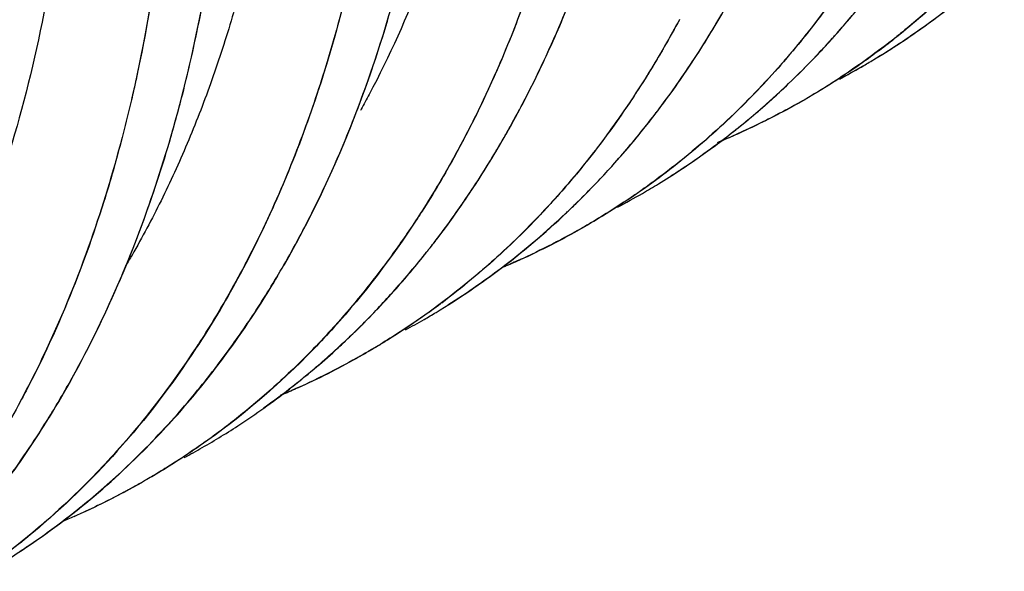
# Model space of a CAD drawing. Units: inches. Extents: x 1.94 to 8.07, y -0.05 to 8.32.
# Drawn here: x 7.03 to 7.22, y 7.14 to 7.25 of the extents above; entities that cross this region are included whole.
import ezdxf

# ---------------------------------------------------------------- set-up
doc = ezdxf.new("R2010")
doc.units = ezdxf.units.IN
doc.header["$LTSCALE"] = 0.605
doc.header["$MEASUREMENT"] = 0
doc.layers.get('0').update_dxf_attribs({"linetype": 'CONTINUOUS'})

msp = doc.modelspace()

# ---------------------------------------------------------------- linework, layer by layer
at = {"color": 6, "linetype": 'CONTINUOUS'}
msp.add_line((7.18938, 7.23889), (7.18507, 7.23641), dxfattribs=at)
for points, start_tangent, end_tangent in [([(6.66992, 7.93846), (6.68831, 7.93724), (6.71479, 7.93282), (6.74196, 7.92525), (6.76959, 7.91462), (6.79748, 7.90107), (6.82541, 7.88476), (6.85318, 7.86581), (6.88056, 7.84437), (6.90736, 7.82058), (6.93336, 7.79456), (6.95833, 7.76652), (6.98208, 7.73671), (7.00448, 7.7054), (7.02536, 7.67285), (7.04458, 7.6393), (7.06198, 7.60502), (7.07741, 7.57028), (7.09073, 7.53532), (7.1018, 7.50044), (7.11055, 7.46593), (7.11699, 7.43204), (7.12107, 7.39903), (7.1228, 7.36716), (7.12214, 7.33666), (7.11909, 7.30781), (7.11362, 7.28085), (7.10575, 7.25604), (7.09558, 7.23356), (7.09405, 7.23074)], (0.925906, -0.021302), (-0.447657, -0.810941)), ([(6.63483, 7.91414), (6.64628, 7.91317), (6.65915, 7.91139), (6.67221, 7.90887), (6.68543, 7.90561), (6.69874, 7.90163), (6.71217, 7.89694), (6.72569, 7.89153), (6.73927, 7.88543), (6.7529, 7.87864), (6.76654, 7.87117), (6.78017, 7.86305), (6.79376, 7.85428), (6.80736, 7.84484), (6.82087, 7.83479), (6.83427, 7.82414), (6.84754, 7.81292), (6.86068, 7.80111), (6.87363, 7.78877), (6.88638, 7.77592), (6.8989, 7.76258), (6.91113, 7.74882), (6.92309, 7.73462), (6.93475, 7.72002), (6.9461, 7.70503), (6.95704, 7.68979), (6.96764, 7.67422), (6.97785, 7.65837), (6.98767, 7.64226), (6.99708, 7.62595), (7.00605, 7.60944), (7.01457, 7.59278), (7.02264, 7.57598), (7.03026, 7.55902), (7.03739, 7.542), (7.04403, 7.52493), (7.05014, 7.50786), (7.05575, 7.49078), (7.06082, 7.47375), (7.06534, 7.45681), (7.06931, 7.43999), (7.07272, 7.42337), (7.07556, 7.40693), (7.07783, 7.39071), (7.07953, 7.37473), (7.08066, 7.35911), (7.08121, 7.34379), (7.0812, 7.3288), (7.08061, 7.31417), (7.07947, 7.29998), (7.07776, 7.28619), (7.0755, 7.27284), (7.07268, 7.25994), (7.06931, 7.24752), (7.0654, 7.23559), (7.06096, 7.2242), (7.05599, 7.21335), (7.05047, 7.20302), (7.04926, 7.20096)], (0.924259, -0.053967), (-0.472433, -0.796271)), ([(6.58573, 7.89037), (6.60687, 7.88878), (6.63344, 7.88398), (6.66066, 7.87612), (6.68832, 7.86531), (6.71622, 7.85164), (6.74415, 7.83521), (6.77189, 7.81611), (6.79923, 7.79445), (6.82594, 7.77037), (6.85182, 7.7441), (6.87669, 7.71589), (6.90038, 7.68597), (6.92271, 7.6546), (6.94352, 7.62199), (6.96262, 7.58841), (6.97985, 7.55408), (6.99503, 7.51929), (7.00808, 7.48432), (7.01894, 7.44946), (7.02756, 7.41497), (7.03389, 7.38111), (7.03787, 7.34816), (7.03945, 7.31637), (7.03858, 7.28602), (7.03522, 7.25738), (7.02946, 7.23068), (7.02138, 7.20607), (7.0165, 7.1946), (7.01108, 7.18372), (7.01047, 7.1826)], (0.926488, -0.022803), (-0.444539, -0.813082)), ([(7.09405, 7.23074), (7.09392, 7.2305)], (-0.000129, -0.000234), (-0.00013, -0.000234))]:
    msp.add_spline(points, degree=3, dxfattribs=dict(at, start_tangent=start_tangent, end_tangent=end_tangent))
at = {"color": 7, "linetype": 'CONTINUOUS'}
for points, start_tangent, end_tangent in [([(6.63249, 7.90459), (6.66166, 7.89673), (6.69497, 7.88392), (6.73254, 7.86477), (6.77507, 7.83715), (6.82248, 7.79877), (6.86874, 7.75291), (6.90695, 7.7076), (6.93798, 7.66457), (6.96314, 7.62442), (6.98352, 7.58739), (7.0032, 7.54636), (7.02147, 7.50131), (7.03493, 7.46088), (7.04492, 7.42317), (7.05276, 7.38268), (7.05768, 7.33853), (7.05844, 7.29767), (7.05594, 7.26438), (7.05123, 7.23638)], (0.8325, -0.177819), (-0.180705, -0.831827)), ([(6.69798, 7.88251), (6.71446, 7.87455), (6.73687, 7.86221), (6.75683, 7.84974), (6.77454, 7.83751), (6.79013, 7.82583), (6.80394, 7.81473), (6.81593, 7.80454), (6.82921, 7.79262), (6.844, 7.77853), (6.86027, 7.76196), (6.87793, 7.74265), (6.89684, 7.72027), (6.91691, 7.69438), (6.93759, 7.66509), (6.95571, 7.63681), (6.97063, 7.61132), (6.98307, 7.58823), (6.99346, 7.56738), (7.00217, 7.54859), (7.00957, 7.53152), (7.01715, 7.51272), (7.02497, 7.49149), (7.03285, 7.46763), (7.04047, 7.44098), (7.04757, 7.41085), (7.05345, 7.37773), (7.05747, 7.34121), (7.05854, 7.30186), (7.0558, 7.26321), (7.05057, 7.23349)], (0.714649, -0.324656), (-0.175299, -0.765282)), ([(7.05886, 7.22898), (7.06005, 7.23347), (7.06361, 7.24933), (7.06605, 7.26371), (7.06787, 7.27862), (7.06915, 7.29606), (7.06961, 7.31635), (7.06891, 7.33978), (7.06663, 7.36657), (7.06226, 7.39715), (7.05544, 7.43087), (7.04731, 7.46216), (7.03868, 7.48991), (7.02988, 7.51464), (7.02116, 7.53662), (7.01273, 7.55609), (7.00464, 7.57345), (6.99692, 7.58902), (6.98973, 7.60279), (6.98296, 7.61518), (6.97881, 7.62253)], (0.109057, 0.396388), (-0.204044, 0.356822)), ([(7.05792, 7.22571), (7.06737, 7.27415), (7.06947, 7.32656), (7.06551, 7.37586), (7.05764, 7.42113), (7.04723, 7.46246), (7.03539, 7.49947), (7.02033, 7.53853), (7.00039, 7.5821), (6.97927, 7.62173)], (0.114761, 0.397681), (-0.20482, 0.359129)), ([(7.05773, 7.53975), (7.06302, 7.52582), (7.07175, 7.50062), (7.08018, 7.47261), (7.08785, 7.44182), (7.09415, 7.40892), (7.09804, 7.3794), (7.09993, 7.35408), (7.1004, 7.33216), (7.09986, 7.31313), (7.0986, 7.2966), (7.09688, 7.28241), (7.09491, 7.27027), (7.09252, 7.2585), (7.08935, 7.24584), (7.0851, 7.23203), (7.0796, 7.21747), (7.07256, 7.20237)], (0.126509, -0.323225), (-0.159441, -0.308421)), ([(7.05776, 7.53976), (7.05908, 7.53636), (7.07412, 7.49324), (7.08641, 7.44834), (7.09573, 7.39877), (7.10029, 7.3448), (7.09797, 7.29065), (7.08964, 7.24685), (7.07754, 7.21265), (7.07102, 7.19937)], (0.127501, -0.326351), (-0.166056, -0.308869)), ([(7.07935, 7.2011), (7.08501, 7.21166), (7.09063, 7.22394), (7.09606, 7.23821), (7.1011, 7.2548), (7.1055, 7.27414), (7.10894, 7.29675), (7.11099, 7.32323), (7.11112, 7.35271), (7.10909, 7.38401), (7.10407, 7.42116), (7.0958, 7.46108), (7.0861, 7.49645)], (0.151484, 0.262613), (-0.088502, 0.28992)), ([(7.07938, 7.20109), (7.09214, 7.2276), (7.10133, 7.2557), (7.10701, 7.28273), (7.1101, 7.30841), (7.11129, 7.33294), (7.11102, 7.35587), (7.10973, 7.37691), (7.10772, 7.39638), (7.10524, 7.41408), (7.10242, 7.43038), (7.0994, 7.44535), (7.09635, 7.45877), (7.09313, 7.47161), (7.09011, 7.48276), (7.08692, 7.49372)], (0.149911, 0.260589), (-0.086349, 0.28759)), ([(7.16027, 7.2448), (7.16868, 7.26006), (7.17455, 7.27306)], (0.016579, 0.027017), (0.012054, 0.029318)), ([(7.16094, 7.24592), (7.16951, 7.26179), (7.1745, 7.27296)], (0.015642, 0.025933), (0.011553, 0.027989)), ([(7.13037, 7.26742), (7.12126, 7.24138), (7.11285, 7.22365)], (-0.013058, -0.045385), (-0.022311, -0.041649)), ([(7.13019, 7.26682), (7.12931, 7.26382), (7.12413, 7.24861), (7.11885, 7.23586), (7.11358, 7.22509)], (-0.012523, -0.043212), (-0.020974, -0.0398)), ([(7.12417, 7.23065), (7.13859, 7.2646)], (0.017368, 0.032595), (0.011611, 0.035001)), ([(7.12418, 7.23065), (7.12925, 7.24084), (7.13423, 7.25249), (7.13823, 7.26352)], (0.016851, 0.031575), (0.011379, 0.033929)), ([(7.2145, 7.26205), (7.21023, 7.25748), (7.20319, 7.2507), (7.19665, 7.24513)], (-0.01645, -0.018328), (-0.019196, -0.015424)), ([(7.21327, 7.26067), (7.20539, 7.25267), (7.19592, 7.24448)], (-0.016051, -0.017512), (-0.018605, -0.014768)), ([(7.19177, 7.24031), (7.19775, 7.24412), (7.21639, 7.25902)], (0.026528, 0.016006), (0.022552, 0.021236)), ([(7.19627, 7.24315), (7.20942, 7.25286), (7.21639, 7.25901)], (0.021471, 0.014043), (0.018686, 0.01757)), ([(7.18603, 7.25489), (7.17685, 7.2427)], (-0.008621, -0.012597), (-0.009731, -0.01176)), ([(7.18597, 7.25479), (7.18052, 7.24727), (7.17717, 7.24306)], (-0.008285, -0.012099), (-0.009309, -0.011331)), ([(7.18392, 7.24444), (7.18893, 7.25033)], (0.00516, 0.00577), (0.004866, 0.00601)), ([(7.18411, 7.24468), (7.18793, 7.24913)], (0.003906, 0.004385), (0.003742, 0.004525)), ([(7.15458, 7.24776), (7.15197, 7.24305), (7.14621, 7.23364)], (-0.007751, -0.014476), (-0.009, -0.013735)), ([(7.15461, 7.24783), (7.15178, 7.24273), (7.14944, 7.23877)], (-0.004925, -0.009203), (-0.00543, -0.008914)), ([(7.15061, 7.23064), (7.16038, 7.24501)], (0.010495, 0.013869), (0.009068, 0.014838)), ([(7.15704, 7.23973), (7.16027, 7.2448)], (0.003315, 0.005017), (0.003145, 0.005125)), ([(7.16038, 7.24501), (7.16094, 7.24592)], (0.000555, 0.000909), (0.00055, 0.000912)), ([(7.18344, 7.24393), (7.18411, 7.24468)], (0.000668, 0.000741), (0.000664, 0.000745)), ([(7.18372, 7.24423), (7.18392, 7.24444)], (0.000194, 0.000216), (0.000193, 0.000216)), ([(7.19575, 7.24441), (7.19045, 7.2404), (7.18619, 7.23743)], (-0.009284, -0.007343), (-0.009813, -0.006617)), ([(7.19592, 7.24448), (7.18926, 7.23949)], (-0.00652, -0.005176), (-0.006806, -0.004792)), ([(7.19665, 7.24513), (7.19575, 7.24441)], (-0.000896, -0.00072), (-0.000901, -0.000713)), ([(7.17717, 7.24306), (7.17279, 7.23795)], (-0.004274, -0.005203), (-0.00449, -0.005018)), ([(7.17685, 7.2427), (7.17529, 7.24084), (7.1728, 7.23799)], (-0.003964, -0.00479), (-0.004148, -0.004631)), ([(7.18052, 7.24077), (7.18345, 7.24392)], (0.002971, 0.003114), (0.002882, 0.003194)), ([(7.18068, 7.24096), (7.18344, 7.24393)], (0.002795, 0.002941), (0.002718, 0.003013)), ([(7.18345, 7.24392), (7.18372, 7.24423)], (0.000273, 0.000303), (0.000272, 0.000303)), ([(7.19225, 7.24062), (7.19627, 7.24315)], (0.004065, 0.002469), (0.00398, 0.002603)), ([(7.1753, 7.23555), (7.18052, 7.24077)], (0.005354, 0.005094), (0.005101, 0.005347)), ([(7.17537, 7.23563), (7.18068, 7.24096)], (0.005441, 0.005195), (0.005182, 0.005454)), ([(7.14944, 7.23877), (7.14805, 7.23652)], (-0.001376, -0.002259), (-0.001409, -0.002238)), ([(7.15046, 7.23045), (7.15704, 7.23973)], (0.006884, 0.009054), (0.006271, 0.00949)), ([(7.18567, 7.23682), (7.18964, 7.23904)], (0.004004, 0.002156), (0.003933, 0.002282)), ([(7.18926, 7.23949), (7.18621, 7.2374)], (-0.003019, -0.002126), (-0.003073, -0.002047)), ([(7.18964, 7.23904), (7.19177, 7.24031)], (0.002146, 0.001245), (0.002124, 0.001281)), ([(7.1728, 7.23799), (7.16234, 7.22739), (7.14989, 7.21714)], (-0.020705, -0.023116), (-0.025002, -0.018372)), ([(7.17279, 7.23795), (7.16362, 7.22854), (7.15276, 7.21926)], (-0.018289, -0.020443), (-0.021701, -0.016784)), ([(7.18565, 7.23703), (7.17842, 7.23257)], (-0.007097, -0.004678), (-0.007363, -0.004247)), ([(7.18619, 7.23743), (7.18496, 7.2366)], (-0.001234, -0.000832), (-0.001241, -0.00082)), ([(7.18621, 7.2374), (7.18565, 7.23703)], (-0.00056, -0.000373), (-0.000562, -0.00037)), ([(7.05123, 7.23638), (7.05059, 7.23349)], (-0.00063, -0.002898), (-0.00066, -0.002891)), ([(7.14805, 7.23652), (7.14456, 7.2312), (7.14128, 7.22655)], (-0.006421, -0.010202), (-0.007107, -0.009737)), ([(7.16824, 7.22924), (7.17537, 7.23563)], (0.007334, 0.006156), (0.006927, 0.006614)), ([(7.17166, 7.2322), (7.1753, 7.23555)], (0.003692, 0.003288), (0.003582, 0.003408)), ([(7.18496, 7.2366), (7.1783, 7.23249)], (-0.00653, -0.004313), (-0.006783, -0.003908)), ([(7.05057, 7.23349), (7.05012, 7.23154)], (-0.000447, -0.001951), (-0.000461, -0.001947)), ([(7.05059, 7.23349), (7.05013, 7.23154)], (-0.000444, -0.001947), (-0.000458, -0.001944)), ([(7.14606, 7.23341), (7.13897, 7.22341), (7.13081, 7.21358)], (-0.013759, -0.020928), (-0.01675, -0.018626)), ([(7.14621, 7.23364), (7.14606, 7.23341)], (-0.00015, -0.000229), (-0.00015, -0.000228)), ([(7.05012, 7.23154), (7.04858, 7.22537)], (-0.001466, -0.006194), (-0.001611, -0.006158)), ([(7.05013, 7.23154), (7.0486, 7.22536)], (-0.001462, -0.0062), (-0.001607, -0.006164)), ([(7.17805, 7.23235), (7.16928, 7.22774), (7.16175, 7.22437)], (-0.015757, -0.009032), (-0.016785, -0.006938)), ([(7.17805, 7.23235), (7.16563, 7.22603), (7.16247, 7.22465)], (-0.01509, -0.008642), (-0.016025, -0.006755)), ([(7.16824, 7.22924), (7.17166, 7.2322)], (0.003466, 0.002902), (0.003377, 0.003007)), ([(7.1783, 7.23249), (7.17805, 7.23235)], (-0.00025, -0.000144), (-0.00025, -0.000143)), ([(7.1186, 7.22089), (7.1231, 7.22866), (7.12373, 7.22982)], (0.005379, 0.008785), (0.004893, 0.009064)), ([(7.11866, 7.221), (7.12372, 7.22983)], (0.005305, 0.008692), (0.004832, 0.008965)), ([(7.12372, 7.22983), (7.12389, 7.23013), (7.12417, 7.23065)], (0.000445, 0.000825), (0.000441, 0.000827)), ([(7.12373, 7.22982), (7.12418, 7.23065)], (0.000445, 0.000825), (0.000441, 0.000827)), ([(7.14172, 7.21988), (7.14978, 7.22955), (7.15061, 7.23064)], (0.009344, 0.01037), (0.008421, 0.011129)), ([(7.14191, 7.22011), (7.14496, 7.2236), (7.15046, 7.23045)], (0.008971, 0.009975), (0.00812, 0.01068)), ([(7.03472, 7.17221), (7.0391, 7.1797), (7.04825, 7.19844), (7.05507, 7.21649), (7.05886, 7.22898)], (0.032473, 0.052718), (0.016417, 0.059672)), ([(7.15865, 7.22187), (7.16824, 7.22924)], (0.009892, 0.006974), (0.009283, 0.007773)), ([(7.15866, 7.22185), (7.16577, 7.22722), (7.16824, 7.22924)], (0.009888, 0.006985), (0.009272, 0.007783)), ([(7.03475, 7.17219), (7.04359, 7.18824), (7.05792, 7.22571)], (0.030632, 0.049832), (0.016218, 0.056201)), ([(7.14128, 7.22655), (7.13821, 7.22246), (7.13533, 7.21886), (7.13214, 7.21512)], (-0.008632, -0.011826), (-0.009654, -0.011007)), ([(7.04858, 7.22537), (7.04262, 7.2058), (7.03419, 7.1851), (7.0291, 7.17502)], (-0.013698, -0.052352), (-0.025733, -0.047607)), ([(7.0486, 7.22536), (7.0451, 7.21317), (7.03822, 7.19417), (7.03093, 7.17839), (7.02926, 7.17522)], (-0.013595, -0.05213), (-0.025553, -0.047429)), ([(7.11298, 7.22397), (7.10841, 7.2159)], (-0.00438, -0.008182), (-0.004775, -0.007957)), ([(7.11358, 7.22509), (7.11298, 7.22397)], (-0.000592, -0.001123), (-0.000599, -0.001119)), ([(7.11285, 7.22365), (7.10631, 7.2124)], (-0.006145, -0.011471), (-0.006933, -0.011019)), ([(7.1506, 7.21656), (7.15866, 7.22185)], (0.00823, 0.005026), (0.007877, 0.005565)), ([(7.15299, 7.21807), (7.15865, 7.22187)], (0.00575, 0.003657), (0.005569, 0.003926)), ([(7.10898, 7.20674), (7.11866, 7.221)], (0.010374, 0.013763), (0.008983, 0.014717)), ([(7.11549, 7.216), (7.1186, 7.22089)], (0.003185, 0.004845), (0.003027, 0.004944)), ([(7.13355, 7.2115), (7.14191, 7.22011)], (0.008691, 0.00828), (0.008028, 0.008926)), ([(7.13582, 7.21368), (7.14172, 7.21988)], (0.006071, 0.006035), (0.005731, 0.00636)), ([(7.15276, 7.21926), (7.14725, 7.2152)], (-0.005412, -0.004186), (-0.005605, -0.003925)), ([(7.14989, 7.21714), (7.14724, 7.21524)], (-0.002627, -0.001931), (-0.002671, -0.001871)), ([(7.14756, 7.21475), (7.1506, 7.21656)], (0.003062, 0.001767), (0.003017, 0.001842)), ([(7.10841, 7.2159), (7.10342, 7.20805)], (-0.004784, -0.007972), (-0.005188, -0.007715)), ([(7.10881, 7.20653), (7.11549, 7.216)], (0.007006, 0.009243), (0.006371, 0.009691)), ([(7.13214, 7.21512), (7.13102, 7.21385)], (-0.001117, -0.001274), (-0.001131, -0.001262)), ([(7.14284, 7.21214), (7.14756, 7.21475)], (0.004771, 0.002518), (0.004672, 0.002697)), ([(7.14724, 7.21524), (7.14543, 7.21399)], (-0.001801, -0.001262), (-0.001821, -0.001234)), ([(7.14725, 7.2152), (7.14545, 7.21396)], (-0.00179, -0.001253), (-0.001809, -0.001226)), ([(7.13102, 7.21385), (7.12857, 7.21119), (7.12458, 7.20708), (7.12008, 7.20282), (7.11503, 7.19842), (7.10935, 7.19393)], (-0.019676, -0.021955), (-0.023578, -0.017701)), ([(7.13058, 7.21332), (7.12055, 7.2032), (7.10937, 7.1939)], (-0.019306, -0.021375), (-0.023038, -0.017291)), ([(7.13081, 7.21358), (7.13058, 7.21332)], (-0.000229, -0.000255), (-0.00023, -0.000254)), ([(7.13397, 7.21187), (7.13582, 7.21368)], (0.001865, 0.001793), (0.001835, 0.001824)), ([(7.14545, 7.21396), (7.13998, 7.21043), (7.13684, 7.20856)], (-0.008413, -0.005702), (-0.008798, -0.00509)), ([(7.14543, 7.21399), (7.13775, 7.20913)], (-0.007527, -0.005102), (-0.007836, -0.004613)), ([(7.10631, 7.2124), (7.10454, 7.20964)], (-0.001746, -0.002775), (-0.001797, -0.002743)), ([(7.1083, 7.19212), (7.12093, 7.2007), (7.13397, 7.21187)], (0.027779, 0.016796), (0.023399, 0.022487)), ([(7.11056, 7.19355), (7.1214, 7.2011), (7.13295, 7.21093)], (0.024015, 0.015137), (0.020662, 0.01947)), ([(7.13295, 7.21093), (7.13355, 7.2115)], (0.000608, 0.000573), (0.000605, 0.000576)), ([(7.10454, 7.20964), (7.08887, 7.18927)], (-0.014097, -0.021519), (-0.017241, -0.019095)), ([(7.13775, 7.20913), (7.13671, 7.20852)], (-0.001033, -0.000608), (-0.001038, -0.000599)), ([(7.10342, 7.20805), (7.09855, 7.20118), (7.09399, 7.19533), (7.0896, 7.19017)], (-0.012618, -0.018765), (-0.015025, -0.016898)), ([(7.13671, 7.20852), (7.12403, 7.20202)], (-0.012346, -0.007128), (-0.012991, -0.005872)), ([(7.13684, 7.20856), (7.12499, 7.20242), (7.12405, 7.20199)], (-0.012455, -0.007205), (-0.013114, -0.005923)), ([(7.10656, 7.20363), (7.10787, 7.2053)], (0.001319, 0.001664), (0.001298, 0.001681)), ([(7.10657, 7.20362), (7.10696, 7.20412), (7.10788, 7.20529)], (0.001318, 0.001665), (0.001297, 0.001682)), ([(7.10787, 7.2053), (7.10881, 7.20653)], (0.000944, 0.001222), (0.000933, 0.001231)), ([(7.10788, 7.20529), (7.10898, 7.20674)], (0.001111, 0.001441), (0.001095, 0.001453)), ([(7.10028, 7.19615), (7.10657, 7.20362)], (0.006513, 0.007279), (0.006062, 0.007658)), ([(7.10607, 7.20302), (7.10656, 7.20363)], (0.000489, 0.000611), (0.000486, 0.000613)), ([(7.07256, 7.20237), (7.07111, 7.19961)], (-0.001433, -0.002772), (-0.001477, -0.002749)), ([(7.10016, 7.19605), (7.10607, 7.20302)], (0.006102, 0.006801), (0.00571, 0.007132)), ([(7.12403, 7.20202), (7.12347, 7.20177), (7.12105, 7.20071)], (-0.002974, -0.001344), (-0.003003, -0.001277)), ([(7.12405, 7.20199), (7.12131, 7.20079)], (-0.002726, -0.001231), (-0.002751, -0.001175)), ([(7.07102, 7.19937), (7.06315, 7.18606)], (-0.007326, -0.013627), (-0.008438, -0.012967)), ([(7.07111, 7.19961), (7.06367, 7.18698)], (-0.006937, -0.012907), (-0.007929, -0.012324)), ([(7.07374, 7.19198), (7.07935, 7.2011)], (0.005882, 0.008954), (0.005353, 0.00928)), ([(7.07676, 7.19667), (7.07819, 7.19905)], (0.001452, 0.002371), (0.001417, 0.002392)), ([(7.06681, 7.18209), (7.07676, 7.19667)], (0.010682, 0.01406), (0.009223, 0.015058)), ([(7.09186, 7.18743), (7.10028, 7.19615)], (0.008764, 0.008377), (0.008085, 0.009037)), ([(7.09435, 7.1899), (7.1, 7.19587)], (0.005813, 0.005813), (0.005499, 0.00611)), ([(7.1, 7.19587), (7.10016, 7.19605)], (0.000161, 0.000179), (0.000161, 0.000179)), ([(7.10935, 7.19393), (7.10291, 7.18936)], (-0.006311, -0.004738), (-0.006561, -0.004386)), ([(7.10917, 7.19375), (7.10573, 7.19126)], (-0.003401, -0.002544), (-0.003475, -0.002443)), ([(7.06822, 7.18407), (7.07374, 7.19198)], (0.005733, 0.007762), (0.005298, 0.008065)), ([(7.10605, 7.19078), (7.1083, 7.19212)], (0.002263, 0.001312), (0.002239, 0.001354)), ([(7.0896, 7.19017), (7.08928, 7.18982)], (-0.000315, -0.000354), (-0.000316, -0.000353)), ([(7.10573, 7.19126), (7.09908, 7.18685)], (-0.006533, -0.004593), (-0.006779, -0.004223)), ([(7.1025, 7.1888), (7.10605, 7.19078)], (0.003575, 0.001939), (0.003518, 0.00204)), ([(7.08887, 7.18927), (7.08506, 7.1852), (7.06346, 7.1668)], (-0.022771, -0.025221), (-0.027887, -0.019442)), ([(7.08928, 7.18982), (7.08548, 7.18572), (7.08157, 7.18179), (7.07787, 7.17832), (7.07437, 7.17526), (7.07109, 7.17255)], (-0.016745, -0.018719), (-0.019594, -0.015711)), ([(7.09218, 7.18778), (7.09435, 7.1899)], (0.002188, 0.002103), (0.002146, 0.002146)), ([(7.10291, 7.18936), (7.09906, 7.18688)], (-0.00381, -0.002547), (-0.00389, -0.002424)), ([(7.06367, 7.18698), (7.06252, 7.18522)], (-0.00114, -0.001772), (-0.001161, -0.001759)), ([(7.0851, 7.18139), (7.09144, 7.18708)], (0.006508, 0.005504), (0.006184, 0.005864)), ([(7.08512, 7.18137), (7.08914, 7.1849), (7.09146, 7.18706)], (0.006509, 0.005506), (0.006183, 0.005868)), ([(7.09144, 7.18708), (7.09218, 7.18778)], (0.000739, 0.000701), (0.000734, 0.000706)), ([(7.09146, 7.18706), (7.09186, 7.18743)], (0.000395, 0.000375), (0.000394, 0.000376)), ([(7.09908, 7.18685), (7.09716, 7.18568), (7.09509, 7.18446)], (-0.003948, -0.00246), (-0.004026, -0.00233)), ([(7.09906, 7.18688), (7.09562, 7.1848)], (-0.003408, -0.002124), (-0.003466, -0.002028)), ([(7.06252, 7.18522), (7.05247, 7.1715), (7.04753, 7.16571)], (-0.013566, -0.02055), (-0.016421, -0.018356)), ([(7.06256, 7.18517), (7.04767, 7.16577)], (-0.013474, -0.020437), (-0.016317, -0.018245)), ([(7.06315, 7.18606), (7.06256, 7.18517)], (-0.000579, -0.00089), (-0.000585, -0.000887)), ([(7.09507, 7.18448), (7.09319, 7.18341)], (-0.001881, -0.00109), (-0.001897, -0.001061)), ([(7.09509, 7.18446), (7.0932, 7.18338)], (-0.00188, -0.001088), (-0.001897, -0.00106)), ([(7.09562, 7.1848), (7.09507, 7.18448)], (-0.000546, -0.00032), (-0.000548, -0.000317)), ([(7.06665, 7.18198), (7.06822, 7.18407)], (0.001584, 0.002078), (0.001552, 0.002102)), ([(7.09319, 7.18341), (7.08734, 7.18031), (7.07864, 7.17631)], (-0.014133, -0.007905), (-0.014929, -0.006276)), ([(7.0932, 7.18338), (7.08207, 7.17778), (7.07926, 7.17655)], (-0.013558, -0.007575), (-0.014295, -0.006074)), ([(7.05787, 7.1714), (7.06295, 7.1773), (7.06665, 7.18198)], (0.009225, 0.010203), (0.008341, 0.010938)), ([(7.05903, 7.1726), (7.06681, 7.18209)], (0.008136, 0.009186), (0.007423, 0.00977)), ([(7.07551, 7.17394), (7.0797, 7.17704), (7.0851, 7.18139)], (0.009897, 0.007049), (0.009275, 0.007844)), ([(7.07552, 7.17391), (7.08512, 7.18137)], (0.009896, 0.00705), (0.009278, 0.007848)), ([(7.02926, 7.17522), (7.02204, 7.16296)], (-0.006748, -0.012524), (-0.007686, -0.011973)), ([(7.06383, 7.16641), (7.07101, 7.17082), (7.07552, 7.17391)], (0.012045, 0.006925), (0.011317, 0.008062)), ([(7.02664, 7.16012), (7.03471, 7.17212)], (0.008567, 0.011663), (0.007583, 0.012325)), ([(7.02686, 7.1605), (7.03472, 7.17221)], (0.008324, 0.011385), (0.007395, 0.012006)), ([(7.05034, 7.16355), (7.05903, 7.1726)], (0.009051, 0.008691), (0.008319, 0.009392)), ([(7.05302, 7.16627), (7.05787, 7.1714)], (0.004961, 0.005016), (0.004732, 0.005233)), ([(7.07109, 7.17255), (7.06802, 7.17015), (7.06514, 7.16802), (7.06244, 7.16613), (7.05992, 7.16443)], (-0.010779, -0.008642), (-0.01156, -0.007564)), ([(7.04753, 7.16571), (7.03851, 7.15642), (7.02221, 7.14307)], (-0.022693, -0.025366), (-0.02782, -0.019626)), ([(7.04767, 7.16577), (7.03174, 7.15035), (7.02225, 7.14307)], (-0.022771, -0.025462), (-0.027926, -0.019661)), ([(7.04844, 7.16182), (7.05302, 7.16627)], (0.004678, 0.00435), (0.004493, 0.004542)), ([(7.06346, 7.1668), (7.05856, 7.16353), (7.05453, 7.16105)], (-0.008717, -0.006077), (-0.009148, -0.005411)), ([(7.06209, 7.16543), (7.06383, 7.16641)], (0.001752, 0.000975), (0.001739, 0.000999)), ([(7.05992, 7.16443), (7.05746, 7.16286)], (-0.002436, -0.001594), (-0.002469, -0.001544)), ([(7.0604, 7.1645), (7.06209, 7.16543)], (0.001696, 0.000914), (0.001684, 0.000937)), ([(7.02309, 7.14289), (7.03755, 7.15259), (7.05034, 7.16355)], (0.029583, 0.017329), (0.024727, 0.023743)), ([(7.05746, 7.16286), (7.05457, 7.1611), (7.05452, 7.16107)], (-0.002927, -0.001831), (-0.00297, -0.00176)), ([(7.02914, 7.14667), (7.03252, 7.14895), (7.03613, 7.15156), (7.03997, 7.15452), (7.04408, 7.15792), (7.04844, 7.16182)], (0.020544, 0.013466), (0.017988, 0.016729)), ([(7.05305, 7.16019), (7.03992, 7.1535)], (-0.01277, -0.007348), (-0.013455, -0.006014)), ([(7.05304, 7.1602), (7.05143, 7.15929), (7.0479, 7.15738)], (-0.005078, -0.002929), (-0.005193, -0.00272)), ([(7.05452, 7.16107), (7.05304, 7.1602)], (-0.001474, -0.000873), (-0.001484, -0.000856)), ([(7.05332, 7.16034), (7.05305, 7.16019)], (-0.00027, -0.000156), (-0.000271, -0.000156)), ([(7.05453, 7.16105), (7.05332, 7.16034)], (-0.001206, -0.000713), (-0.001213, -0.000701)), ([(7.0479, 7.15738), (7.04393, 7.15537), (7.03947, 7.1533), (7.03711, 7.15228)], (-0.010573, -0.005538), (-0.010995, -0.004646)), ([(7.03992, 7.1535), (7.03938, 7.15326)], (-0.000544, -0.000243), (-0.000545, -0.000241))]:
    msp.add_spline(points, degree=3, dxfattribs=dict(at, start_tangent=start_tangent, end_tangent=end_tangent))

doc.saveas('drawing.dxf')
